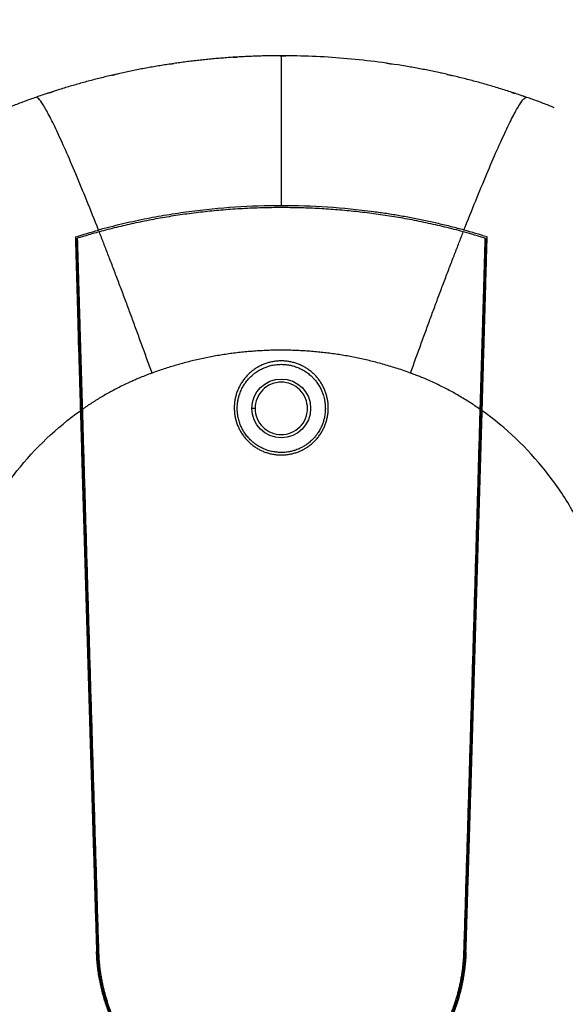
# Model space of a CAD drawing. Units: millimetres. Extents: x 69 to 1126, y 56 to 792.
# Drawn here: x 242 to 288, y 212 to 296 of the extents above; entities that cross this region are included whole.
import ezdxf

# ---------------------------------------------------------------- set-up
doc = ezdxf.new("R2010")
doc.units = ezdxf.units.MM
doc.layers.add('10', color=1, linetype='Continuous')
doc.styles.add('SLDTEXTSTYLE3', font='TXT', dxfattribs={"width": 0.7})
doc.dimstyles.new('SLDDIMSTYLE1', dxfattribs={"dimtxt": 12.733073, "dimasz": 12.733073, "dimexe": 0, "dimexo": 0.0625, "dimgap": 3.183268, "dimtad": 1, "dimdec": 1, "dimlfac": 2, "dimrnd": 1e-09, "dimzin": 4, "dimdsep": 46, "dimtxsty": 'SLDTEXTSTYLE3', "dimsah": 1, "dimcen": 0.09, "dimadec": 0, "dimazin": 1, "dimtfac": 1, "dimtdec": 1, "dimtofl": 0, "dimtmove": 0, "dimatfit": 3, "dimfxl": 1, "dimfrac": 2, "dimtolj": 1, "dimtzin": 12, "dimarcsym": 0})

# ---------------------------------------------------------------- blocks, each defined once
blk = doc.blocks.new('_D_5')
at = {"layer": '10'}
for p, q in [((324.878, 346.869), (322.1, 346.869)), ((322.1, 346.869), (322.1, 332.052)), ((354.511, 346.869), (357.289, 346.869)), ((357.289, 346.869), (357.289, 332.052)), ((322.1, 332.052), (324.878, 332.052)), ((357.289, 332.052), (354.511, 332.052)), ((223.852, 180.856), (223.852, 316.384)), ((303.852, 180.856), (303.852, 316.384)), ((303.852, 315.384), (223.852, 315.384)), ((303.852, 315.384), (360.067, 315.384))]:
    blk.add_line(p, q, dxfattribs=at)
for points in [[(223.852, 315.384), (236.585, 313.425), (236.585, 317.342)], [(303.852, 315.384), (291.119, 317.342), (291.119, 313.425)]]:
    blk.add_solid(points, dxfattribs=at)
at = {"layer": '10', "char_height": 11.1125, "attachment_point": 1, "style": 'SLDTEXTSTYLE3'}
for s, insert in [('6.30', (324.878, 346.377)), ('160.0', (321.174, 329.708))]:
    blk.add_mtext(s, dxfattribs=dict(at, insert=insert))

msp = doc.modelspace()

# ---------------------------------------------------------------- linework, layer by layer
at = {"color": 7, "linetype": 'Continuous', "lineweight": 25}
for p, q in [((253.277, 292.219), (253.277, 292.219)), ((277.454, 291.631), (277.444, 291.633)), ((248.878, 291.313), (248.877, 291.313)), ((278.828, 291.313), (278.826, 291.313)), ((246.593, 268.522), (246.552, 273.308)), ((281.111, 268.522), (281.152, 273.308)), ((281.253, 273.436), (281.254, 273.504)), ((261.623, 263.106), (261.352, 263.106)), ((248.192, 218.094), (248.096, 218.094)), ((279.608, 218.094), (279.512, 218.094)), ((248.118, 217.368), (248.214, 217.368)), ((279.49, 217.368), (279.586, 217.368))]:
    msp.add_line(p, q, dxfattribs=at)
at = {"color": 7, "linetype": 'Continuous', "lineweight": 25, "flags": 128}
for points in [[(254.277, 292.379), (254.575, 292.424), (254.714, 292.445)], [(263.753, 293.106), (263.852, 293.106), (264.254, 293.105)], [(272.795, 292.473), (273.13, 292.424), (273.238, 292.408)], [(249.547, 291.472), (249.782, 291.526), (249.971, 291.569)], [(277.966, 291.516), (278.354, 291.426), (278.408, 291.413)], [(243.994, 289.917), (244.227, 289.994), (244.524, 290.089)], [(283.445, 290.004), (283.477, 289.994), (283.734, 289.909)], [(284.229, 289.744), (284.318, 289.713), (284.737, 289.569)], [(248.224, 217.047), (248.225, 217.027), (248.225, 217.007), (248.226, 216.986), (248.227, 216.966), (248.227, 216.946), (248.228, 216.926), (248.229, 216.906), (248.229, 216.885)], [(279.475, 216.885), (279.476, 216.906), (279.476, 216.926), (279.477, 216.946), (279.478, 216.966), (279.478, 216.986), (279.479, 217.007), (279.479, 217.027), (279.48, 217.047)]]:
    msp.add_lwpolyline(points, dxfattribs=at)
at = {"color": 7, "linetype": 'Continuous', "lineweight": 25}
msp.add_circle((263.852, 263.106), 2.5, dxfattribs=at)
for centre, start, end in [((246.909, 262.894), 83.46873, 117.76992), ((280.795, 262.894), 62.22994, 96.53122)]:
    msp.add_arc(centre, 0.129, start, end, dxfattribs=at)
for points, knots in [([(263.852, 293.106), (263.675, 293.106), (263.32, 293.105), (262.788, 293.098), (262.256, 293.087), (261.724, 293.071), (261.193, 293.051), (260.661, 293.027), (260.13, 292.998), (259.599, 292.964), (259.068, 292.926), (258.538, 292.884), (258.008, 292.837), (257.478, 292.786), (256.949, 292.73), (256.421, 292.67), (255.892, 292.606), (255.365, 292.537), (254.838, 292.463), (254.312, 292.385), (253.786, 292.303), (253.261, 292.217), (252.737, 292.125), (252.213, 292.03), (251.691, 291.93), (251.169, 291.826), (250.648, 291.717), (250.128, 291.604), (249.609, 291.487), (249.091, 291.365), (248.574, 291.239), (248.058, 291.109), (247.544, 290.974), (247.03, 290.835), (246.518, 290.692), (246.006, 290.545), (245.496, 290.393), (244.988, 290.237), (244.48, 290.076), (243.974, 289.912), (243.47, 289.743), (243.135, 289.627), (242.967, 289.569)], [0, 0, 0, 0, 0.024996, 0.049991, 0.074987, 0.099983, 0.124978, 0.149974, 0.174971, 0.199967, 0.224963, 0.24996, 0.274957, 0.299954, 0.324951, 0.349948, 0.374946, 0.399944, 0.424942, 0.44994, 0.474939, 0.499938, 0.524937, 0.549937, 0.574937, 0.599937, 0.624938, 0.649939, 0.67494, 0.699942, 0.724944, 0.749947, 0.77495, 0.799954, 0.824958, 0.849962, 0.874967, 0.899973, 0.924979, 0.949985, 0.974992, 1, 1, 1, 1]), ([(259.744, 292.973), (259.751, 292.974), (259.866, 292.981), (259.981, 292.988), (260.087, 292.995)], [0, 0, 0, 0, 0.068986, 1, 1, 1, 1]), ([(284.737, 289.569), (284.554, 289.632), (284.189, 289.758), (283.64, 289.941), (283.092, 290.118), (282.544, 290.29), (281.997, 290.456), (281.451, 290.616), (280.906, 290.771), (280.361, 290.921), (279.817, 291.065), (279.275, 291.203), (278.733, 291.337), (278.193, 291.465), (277.653, 291.587), (277.115, 291.705), (276.579, 291.817), (276.044, 291.924), (275.51, 292.027), (274.977, 292.124), (273.746, 292.338), (271.808, 292.624), (269.158, 292.903), (266.506, 293.069), (264.736, 293.106), (263.853, 293.106), (263.852, 293.106)], [0, 0, 0, 0, 0.027295, 0.054484, 0.081565, 0.108539, 0.135404, 0.162162, 0.18881, 0.215349, 0.241779, 0.268098, 0.294307, 0.320405, 0.346392, 0.372267, 0.398031, 0.423682, 0.449221, 0.474648, 0.499962, 0.625459, 0.750617, 0.875439, 0.999926, 1, 1, 1, 1]), ([(263.852, 293.106), (263.852, 293.106), (263.852, 293.034), (263.852, 292.818), (263.852, 292.728), (263.852, 292.513), (263.852, 292.388), (263.852, 291.957), (263.852, 291.602), (263.852, 290.762), (263.852, 290.277), (263.852, 289.452), (263.852, 289.16), (263.852, 288.543), (263.852, 288.217), (263.852, 287.2), (263.852, 286.468), (263.852, 284.899), (263.852, 284.063), (263.852, 282.73), (263.852, 282.272), (263.852, 281.329), (263.852, 280.845), (263.852, 280.351)], [0, 0, 0, 0, 0.125, 0.125, 0.1875, 0.1875, 0.25, 0.25, 0.375, 0.375, 0.5, 0.5, 0.5625, 0.5625, 0.625, 0.625, 0.75, 0.75, 0.875, 0.875, 0.9375, 0.9375, 1, 1, 1, 1]), ([(249.395, 291.437), (249.396, 291.437), (249.398, 291.437), (249.412, 291.441), (249.434, 291.446), (249.464, 291.453), (249.502, 291.462), (249.547, 291.472), (249.599, 291.484), (249.656, 291.497), (249.7, 291.507), (249.72, 291.512)], [0, 0, 0, 0, 0.116962, 0.233976, 0.35099, 0.467952, 0.577037, 0.686143, 0.795228, 0.905071, 1, 1, 1, 1]), ([(242.967, 289.569), (242.799, 289.51), (242.464, 289.392), (241.962, 289.208), (241.46, 289.02), (240.958, 288.826), (240.457, 288.627), (239.957, 288.422), (239.457, 288.212), (238.958, 287.997), (238.46, 287.776), (237.962, 287.549), (237.465, 287.318), (236.969, 287.08), (236.474, 286.837), (235.98, 286.589), (235.488, 286.335), (234.996, 286.075), (234.506, 285.81), (234.017, 285.54), (233.529, 285.263), (233.043, 284.981), (231.923, 284.317), (230.18, 283.21), (227.854, 281.566), (225.563, 279.762), (223.402, 277.869), (221.36, 275.889), (219.428, 273.82), (217.536, 271.572), (216.162, 269.753), (215.247, 268.449), (214.753, 267.721), (214.256, 266.963), (213.757, 266.174), (213.257, 265.354), (212.758, 264.503), (212.262, 263.619), (211.768, 262.704), (211.449, 262.078), (211.288, 261.761)], [0, 0, 0, 0, 0.0123254, 0.0246863, 0.0370827, 0.0495146, 0.061982, 0.0744849, 0.0870234, 0.0995973, 0.1122068, 0.1248519, 0.1375325, 0.1502486, 0.1630003, 0.1757875, 0.1886103, 0.2014687, 0.2143627, 0.2272922, 0.2402573, 0.253258, 0.2662943, 0.3306286, 0.3965141, 0.4639512, 0.5329404, 0.5959108, 0.6613976, 0.7294008, 0.7999208, 0.8196712, 0.8400417, 0.8610324, 0.8826433, 0.9048743, 0.9277255, 0.9511968, 0.9752883, 1, 1, 1, 1]), ([(248.304, 278.275), (247.965, 279.136), (247.631, 279.972), (246.983, 281.57), (246.668, 282.333), (246.065, 283.766), (245.777, 284.436), (245.234, 285.664), (244.979, 286.223), (244.509, 287.217), (244.294, 287.652), (243.907, 288.391), (243.735, 288.695), (243.437, 289.168), (243.311, 289.338), (243.105, 289.549), (243.025, 289.589), (242.967, 289.569)], [0, 0, 0, 0, 0.125, 0.125, 0.25, 0.25, 0.375, 0.375, 0.5, 0.5, 0.625, 0.625, 0.75, 0.75, 0.875, 0.875, 1, 1, 1, 1]), ([(279.401, 278.275), (279.739, 279.136), (280.073, 279.972), (280.721, 281.57), (281.036, 282.333), (281.639, 283.766), (281.927, 284.436), (282.47, 285.664), (282.725, 286.223), (283.195, 287.217), (283.41, 287.652), (283.797, 288.391), (283.969, 288.695), (284.267, 289.168), (284.393, 289.338), (284.599, 289.549), (284.679, 289.589), (284.737, 289.569)], [0, 0, 0, 0, 0.125, 0.125, 0.25, 0.25, 0.375, 0.375, 0.5, 0.5, 0.625, 0.625, 0.75, 0.75, 0.875, 0.875, 1, 1, 1, 1]), ([(287.088, 288.689), (286.932, 288.752), (286.619, 288.876), (286.149, 289.056), (285.679, 289.232), (285.208, 289.403), (284.894, 289.514), (284.737, 289.569)], [0, 0, 0, 0, 0.201278, 0.40192, 0.601923, 0.801284, 1, 1, 1, 1]), ([(263.852, 280.351), (263.852, 280.351), (262.546, 280.351), (259.923, 280.265), (256.993, 279.974), (255.054, 279.7), (254.099, 279.549), (253.141, 279.381), (252.179, 279.196), (251.213, 278.994), (250.245, 278.773), (249.274, 278.535), (248.628, 278.362), (248.304, 278.275)], [0, 0, 0, 0, 0.000049, 0.24912, 0.499992, 0.561049, 0.622506, 0.68437, 0.746646, 0.809342, 0.872462, 0.936013, 1, 1, 1, 1]), ([(279.342, 278.127), (279.081, 278.197), (278.557, 278.337), (277.768, 278.534), (276.977, 278.72), (276.183, 278.895), (275.386, 279.059), (274.601, 279.21), (273.83, 279.346), (273.071, 279.471), (272.309, 279.585), (271.543, 279.69), (270.773, 279.785), (270, 279.871), (269.227, 279.946), (268.453, 280.011), (267.679, 280.066), (266.908, 280.111), (266.142, 280.145), (265.379, 280.169), (264.616, 280.184), (263.832, 280.189), (263.028, 280.184), (262.205, 280.167), (261.381, 280.138), (260.559, 280.098), (259.737, 280.047), (258.932, 279.985), (258.142, 279.915), (257.369, 279.835), (256.598, 279.745), (255.829, 279.646), (255.065, 279.537), (254.304, 279.418), (253.546, 279.289), (252.791, 279.151), (252.038, 279.003), (251.291, 278.846), (250.552, 278.68), (249.82, 278.505), (249.089, 278.322), (248.604, 278.192), (248.362, 278.127)], [0, 0, 0, 0, 0.025941, 0.051876, 0.077813, 0.103754, 0.129706, 0.155674, 0.180177, 0.204703, 0.229255, 0.253891, 0.278712, 0.303514, 0.328302, 0.353078, 0.377849, 0.402617, 0.426945, 0.451279, 0.475622, 0.49998, 0.526284, 0.552571, 0.578847, 0.605115, 0.631382, 0.657652, 0.682429, 0.707217, 0.732022, 0.756796, 0.781377, 0.805927, 0.830452, 0.854954, 0.879439, 0.90391, 0.927936, 0.951957, 0.975977, 1, 1, 1, 1]), ([(279.401, 278.275), (279.22, 278.324), (278.859, 278.422), (278.316, 278.562), (277.771, 278.697), (277.226, 278.826), (276.679, 278.951), (276.13, 279.07), (275.58, 279.184), (275.029, 279.292), (274.477, 279.395), (273.924, 279.494), (273.369, 279.586), (272.813, 279.674), (272.255, 279.756), (270.585, 279.986), (267.787, 280.265), (265.164, 280.351), (263.852, 280.351), (263.852, 280.351)], [0, 0, 0, 0, 0.035663, 0.07132, 0.106976, 0.142633, 0.178294, 0.213964, 0.249645, 0.285341, 0.321055, 0.35679, 0.39255, 0.428338, 0.464157, 0.500011, 0.749905, 0.999951, 1, 1, 1, 1]), ([(248.362, 278.127), (248.187, 278.078), (247.837, 277.982), (247.351, 277.84), (246.903, 277.705), (246.63, 277.62), (246.494, 277.577)], [0, 0, 0, 0, 0.279866, 0.559836, 0.779884, 1, 1, 1, 1]), ([(252.853, 266.112), (252.781, 266.313), (252.637, 266.714), (252.421, 267.313), (252.205, 267.911), (251.989, 268.506), (251.772, 269.1), (251.56, 269.679), (251.353, 270.243), (251.15, 270.794), (250.948, 271.34), (250.746, 271.883), (250.541, 272.432), (250.334, 272.987), (250.123, 273.547), (249.914, 274.1), (249.706, 274.648), (249.5, 275.188), (249.3, 275.711), (249.105, 276.217), (248.916, 276.706), (248.729, 277.187), (248.544, 277.662), (248.423, 277.972), (248.362, 278.127)], [0, 0, 0, 0, 0.046286, 0.092679, 0.139169, 0.185746, 0.232399, 0.279116, 0.323214, 0.367351, 0.411517, 0.455704, 0.499901, 0.546778, 0.593646, 0.640494, 0.68731, 0.734083, 0.780802, 0.824793, 0.868717, 0.912565, 0.956329, 1, 1, 1, 1]), ([(274.852, 266.112), (274.923, 266.313), (275.067, 266.714), (275.283, 267.313), (275.5, 267.911), (275.716, 268.507), (275.932, 269.101), (276.144, 269.68), (276.352, 270.245), (276.555, 270.795), (276.757, 271.341), (276.959, 271.884), (277.163, 272.433), (277.371, 272.988), (277.582, 273.548), (277.791, 274.102), (277.999, 274.649), (278.205, 275.189), (278.405, 275.712), (278.599, 276.218), (278.788, 276.707), (278.975, 277.188), (279.16, 277.662), (279.282, 277.972), (279.342, 278.127)], [0, 0, 0, 0, 0.046303, 0.092712, 0.139216, 0.185806, 0.232469, 0.279196, 0.323301, 0.367443, 0.411613, 0.455802, 0.5, 0.546877, 0.593742, 0.640585, 0.687395, 0.73416, 0.78087, 0.82485, 0.868762, 0.912597, 0.956346, 1, 1, 1, 1]), ([(281.21, 277.577), (281.037, 277.632), (280.69, 277.74), (280.204, 277.884), (279.755, 278.013), (279.48, 278.089), (279.342, 278.127)], [0, 0, 0, 0, 0.280104, 0.560127, 0.780086, 1, 1, 1, 1]), ([(246.331, 277.691), (246.334, 277.584), (246.34, 277.37), (246.349, 277.048), (246.359, 276.726), (246.368, 276.403), (246.377, 276.08), (246.386, 275.757), (246.395, 275.435), (246.404, 275.112), (246.414, 274.79), (246.423, 274.468), (246.432, 274.146), (246.441, 273.825), (246.447, 273.611), (246.45, 273.504)], [0, 0, 0, 0, 0.080258, 0.159966, 0.239123, 0.317726, 0.395773, 0.473263, 0.550194, 0.626566, 0.702376, 0.777626, 0.852313, 0.926438, 1, 1, 1, 1]), ([(246.434, 277.442), (246.435, 277.455), (246.435, 277.48), (246.443, 277.515), (246.454, 277.541), (246.465, 277.557), (246.477, 277.57), (246.488, 277.575), (246.494, 277.577)], [0, 0, 0, 0, 0.240814, 0.488729, 0.679806, 0.775111, 0.873082, 1, 1, 1, 1]), ([(246.849, 263.008), (246.843, 263.192), (246.833, 263.561), (246.817, 264.112), (246.801, 264.661), (246.785, 265.209), (246.769, 265.757), (246.753, 266.303), (246.738, 266.848), (246.722, 267.391), (246.706, 267.932), (246.691, 268.469), (246.676, 269.003), (246.66, 269.533), (246.645, 270.06), (246.63, 270.585), (246.615, 271.107), (246.6, 271.626), (246.585, 272.143), (246.571, 272.657), (246.556, 273.166), (246.542, 273.666), (246.528, 274.158), (246.514, 274.64), (246.501, 275.118), (246.487, 275.592), (246.474, 276.062), (246.46, 276.527), (246.447, 276.988), (246.439, 277.291), (246.434, 277.442)], [0, 0, 0, 0, 0.035835, 0.071675, 0.107517, 0.143356, 0.17919, 0.215213, 0.251242, 0.287273, 0.323301, 0.359324, 0.395166, 0.431016, 0.466867, 0.502716, 0.538558, 0.574639, 0.610728, 0.646819, 0.682907, 0.718987, 0.754031, 0.789079, 0.824128, 0.859171, 0.894376, 0.929586, 0.964795, 1, 1, 1, 1]), ([(246.494, 277.577), (246.498, 277.423), (246.507, 277.114), (246.521, 276.644), (246.535, 276.168), (246.549, 275.687), (246.563, 275.2), (246.577, 274.707), (246.592, 274.209), (246.607, 273.708), (246.621, 273.204), (246.636, 272.697), (246.651, 272.186), (246.666, 271.671), (246.682, 271.152), (246.697, 270.628), (246.713, 270.099), (246.728, 269.567), (246.744, 269.032), (246.76, 268.496), (246.776, 267.958), (246.792, 267.419), (246.808, 266.878), (246.824, 266.335), (246.841, 265.789), (246.857, 265.239), (246.874, 264.687), (246.89, 264.134), (246.907, 263.579), (246.918, 263.208), (246.924, 263.022)], [0, 0, 0, 0, 0.035675, 0.071356, 0.107036, 0.142712, 0.178561, 0.214417, 0.250272, 0.286122, 0.32171, 0.357306, 0.392905, 0.428501, 0.46409, 0.499921, 0.535759, 0.5716, 0.607438, 0.64327, 0.678841, 0.714418, 0.749998, 0.785576, 0.821148, 0.856915, 0.892686, 0.92846, 0.964233, 1, 1, 1, 1]), ([(280.781, 263.022), (280.786, 263.207), (280.797, 263.576), (280.814, 264.128), (280.83, 264.678), (280.847, 265.227), (280.863, 265.775), (280.88, 266.323), (280.896, 266.869), (280.912, 267.413), (280.928, 267.955), (280.944, 268.493), (280.96, 269.028), (280.976, 269.559), (280.991, 270.087), (281.007, 270.613), (281.022, 271.136), (281.038, 271.656), (281.053, 272.174), (281.068, 272.689), (281.083, 273.199), (281.098, 273.705), (281.112, 274.205), (281.127, 274.701), (281.141, 275.192), (281.155, 275.678), (281.169, 276.161), (281.183, 276.639), (281.197, 277.112), (281.206, 277.422), (281.21, 277.577)], [0, 0, 0, 0, 0.035571, 0.071148, 0.106726, 0.142302, 0.177872, 0.21363, 0.249394, 0.28516, 0.320924, 0.356681, 0.392268, 0.427862, 0.463457, 0.499051, 0.534637, 0.570461, 0.606292, 0.642125, 0.677956, 0.713779, 0.749468, 0.785162, 0.820855, 0.856544, 0.892405, 0.928272, 0.964139, 1, 1, 1, 1]), ([(281.27, 277.442), (281.266, 277.292), (281.257, 276.99), (281.244, 276.531), (281.231, 276.068), (281.217, 275.598), (281.204, 275.124), (281.19, 274.643), (281.176, 274.159), (281.162, 273.667), (281.148, 273.168), (281.134, 272.662), (281.119, 272.153), (281.104, 271.639), (281.09, 271.121), (281.075, 270.598), (281.059, 270.07), (281.044, 269.539), (281.029, 269.006), (281.013, 268.471), (280.998, 267.934), (280.983, 267.396), (280.967, 266.856), (280.951, 266.314), (280.936, 265.769), (280.92, 265.221), (280.904, 264.67), (280.888, 264.118), (280.872, 263.564), (280.861, 263.193), (280.856, 263.008)], [0, 0, 0, 0, 0.035055, 0.070115, 0.105175, 0.14023, 0.175448, 0.210671, 0.245894, 0.281112, 0.316946, 0.352788, 0.388632, 0.424474, 0.460309, 0.496387, 0.532473, 0.568561, 0.604647, 0.640726, 0.676551, 0.712382, 0.748216, 0.784048, 0.819873, 0.855895, 0.891922, 0.92795, 0.963978, 1, 1, 1, 1]), ([(281.21, 277.577), (281.217, 277.574), (281.232, 277.567), (281.247, 277.547), (281.257, 277.525), (281.265, 277.501), (281.27, 277.473), (281.27, 277.452), (281.27, 277.442)], [0, 0, 0, 0, 0.1367, 0.313221, 0.459986, 0.610539, 0.803451, 1, 1, 1, 1]), ([(281.254, 273.504), (281.26, 273.732), (281.271, 274.096), (281.285, 274.579), (281.295, 274.952), (281.305, 275.307), (281.317, 275.717), (281.33, 276.179), (281.345, 276.691), (281.359, 277.196), (281.368, 277.526), (281.373, 277.691)], [0, 0, 0, 0, 0.157818, 0.252043, 0.336052, 0.419847, 0.503441, 0.628275, 0.752616, 0.876509, 1, 1, 1, 1]), ([(246.452, 273.436), (246.456, 273.323), (246.462, 273.097), (246.472, 272.756), (246.481, 272.417), (246.491, 272.078), (246.501, 271.741), (246.51, 271.404), (246.52, 271.068), (246.529, 270.734), (246.539, 270.401), (246.548, 270.069), (246.558, 269.739), (246.567, 269.409), (246.577, 269.082), (246.586, 268.756), (246.595, 268.431), (246.604, 268.108), (246.614, 267.787), (246.623, 267.468), (246.632, 267.15), (246.641, 266.834), (246.65, 266.52), (246.659, 266.208), (246.668, 265.898), (246.677, 265.59), (246.686, 265.283), (246.695, 264.979), (246.704, 264.676), (246.713, 264.376), (246.721, 264.078), (246.73, 263.781), (246.739, 263.487), (246.747, 263.195), (246.753, 263.001), (246.756, 262.904)], [0, 0, 0, 0, 0.034251, 0.068249, 0.101995, 0.135489, 0.168729, 0.201718, 0.234455, 0.266941, 0.299175, 0.33116, 0.362894, 0.39438, 0.425617, 0.456607, 0.487351, 0.517849, 0.548103, 0.578114, 0.607883, 0.63741, 0.666698, 0.695748, 0.724561, 0.753139, 0.781482, 0.809593, 0.837473, 0.865124, 0.892548, 0.919745, 0.946719, 0.97347, 1, 1, 1, 1]), ([(280.949, 262.904), (280.953, 263.05), (280.962, 263.343), (280.974, 263.779), (280.987, 264.213), (280.999, 264.644), (281.012, 265.073), (281.024, 265.499), (281.036, 265.921), (281.048, 266.342), (281.06, 266.759), (281.072, 267.174), (281.084, 267.586), (281.096, 267.995), (281.108, 268.401), (281.119, 268.805), (281.131, 269.206), (281.142, 269.604), (281.153, 270), (281.165, 270.393), (281.176, 270.783), (281.187, 271.17), (281.198, 271.555), (281.209, 271.936), (281.22, 272.315), (281.231, 272.692), (281.241, 273.065), (281.248, 273.312), (281.252, 273.436)], [0, 0, 0, 0, 0.040187, 0.080196, 0.120032, 0.159699, 0.199203, 0.238549, 0.27774, 0.316783, 0.355681, 0.394441, 0.433066, 0.471563, 0.509937, 0.548192, 0.586334, 0.624369, 0.662301, 0.700136, 0.737881, 0.775539, 0.813117, 0.85062, 0.888055, 0.925426, 0.962739, 1, 1, 1, 1]), ([(274.852, 266.112), (274.667, 266.178), (274.298, 266.311), (273.741, 266.496), (273.18, 266.672), (272.616, 266.838), (272.05, 266.993), (271.491, 267.135), (270.941, 267.265), (270.4, 267.383), (269.858, 267.491), (269.314, 267.591), (268.768, 267.68), (268.221, 267.76), (267.672, 267.831), (267.123, 267.892), (266.572, 267.944), (266.024, 267.986), (265.479, 268.019), (264.937, 268.042), (264.394, 268.055), (263.837, 268.06), (263.265, 268.055), (262.678, 268.039), (262.093, 268.012), (261.508, 267.974), (260.925, 267.926), (260.353, 267.868), (259.793, 267.802), (259.246, 267.727), (258.699, 267.642), (258.153, 267.548), (257.609, 267.445), (257.068, 267.333), (256.528, 267.211), (255.99, 267.08), (255.454, 266.939), (254.924, 266.79), (254.4, 266.634), (253.881, 266.469), (253.365, 266.296), (253.024, 266.174), (252.853, 266.112)], [0, 0, 0, 0, 0.026207, 0.052396, 0.078575, 0.104753, 0.130942, 0.157125, 0.181786, 0.20643, 0.231065, 0.255698, 0.280328, 0.304945, 0.329555, 0.354167, 0.378786, 0.403389, 0.427544, 0.451699, 0.475861, 0.500036, 0.526165, 0.552264, 0.578342, 0.604408, 0.630472, 0.656542, 0.681136, 0.705752, 0.730396, 0.75506, 0.779685, 0.804316, 0.828961, 0.853627, 0.878318, 0.902997, 0.927233, 0.951474, 0.975727, 1, 1, 1, 1]), ([(263.852, 259.145), (263.849, 259.145), (263.792, 259.145), (263.679, 259.147), (263.515, 259.158), (263.351, 259.175), (263.187, 259.199), (263.022, 259.231), (262.857, 259.269), (262.694, 259.315), (262.535, 259.367), (262.38, 259.424), (262.228, 259.488), (262.079, 259.558), (261.932, 259.634), (261.787, 259.718), (261.645, 259.808), (261.506, 259.904), (261.373, 260.005), (261.245, 260.11), (261.122, 260.22), (261.004, 260.335), (260.889, 260.456), (260.779, 260.582), (260.674, 260.715), (260.574, 260.851), (260.481, 260.991), (260.394, 261.133), (260.313, 261.279), (260.239, 261.427), (260.17, 261.58), (260.107, 261.737), (260.051, 261.897), (260.001, 262.06), (259.958, 262.224), (259.923, 262.389), (259.895, 262.554), (259.874, 262.72), (259.859, 262.888), (259.852, 263.059), (259.852, 263.231), (259.859, 263.403), (259.874, 263.573), (259.895, 263.741), (259.924, 263.907), (259.96, 264.072), (260.002, 264.237), (260.053, 264.401), (260.111, 264.565), (260.176, 264.725), (260.247, 264.882), (260.324, 265.034), (260.406, 265.18), (260.495, 265.324), (260.591, 265.465), (260.693, 265.603), (260.803, 265.738), (260.919, 265.868), (261.038, 265.991), (261.161, 266.108), (261.288, 266.218), (261.419, 266.323), (261.555, 266.423), (261.697, 266.519), (261.845, 266.609), (261.997, 266.692), (262.15, 266.768), (262.303, 266.837), (262.458, 266.898), (262.615, 266.952), (262.775, 267.001), (262.94, 267.043), (263.107, 267.079), (263.276, 267.107), (263.457, 267.129), (263.65, 267.144), (263.855, 267.149), (264.061, 267.144), (264.254, 267.129), (264.431, 267.106), (264.594, 267.079), (264.755, 267.045), (264.917, 267.004), (265.078, 266.956), (265.238, 266.901), (265.396, 266.839), (265.549, 266.771), (265.698, 266.697), (265.843, 266.618), (265.984, 266.533), (266.122, 266.442), (266.258, 266.344), (266.391, 266.24), (266.519, 266.13), (266.641, 266.016), (266.758, 265.897), (266.869, 265.775), (266.975, 265.648), (267.076, 265.516), (267.173, 265.379), (267.264, 265.236), (267.35, 265.09), (267.428, 264.941), (267.5, 264.79), (267.566, 264.636), (267.624, 264.48), (267.677, 264.321), (267.723, 264.158), (267.763, 263.991), (267.796, 263.823), (267.821, 263.655), (267.839, 263.487), (267.85, 263.319), (267.853, 263.151), (267.85, 262.981), (267.839, 262.81), (267.821, 262.639), (267.795, 262.467), (267.763, 262.299), (267.723, 262.134), (267.677, 261.972), (267.624, 261.811), (267.564, 261.652), (267.497, 261.494), (267.421, 261.337), (267.339, 261.184), (267.252, 261.036), (267.159, 260.893), (267.062, 260.756), (266.958, 260.623), (266.849, 260.493), (266.732, 260.367), (266.609, 260.245), (266.48, 260.128), (266.349, 260.018), (266.214, 259.915), (266.078, 259.82), (265.937, 259.73), (265.791, 259.645), (265.64, 259.565), (265.484, 259.492), (265.325, 259.425), (265.166, 259.365), (265.007, 259.314), (264.849, 259.27), (264.689, 259.232), (264.525, 259.201), (264.359, 259.176), (264.191, 259.158), (264.022, 259.147), (263.909, 259.145), (263.852, 259.145)], [0, 0, 0, 0, 0.00034, 0.006841, 0.013347, 0.019853, 0.026353, 0.033043, 0.039738, 0.046434, 0.053123, 0.059624, 0.06613, 0.072636, 0.079137, 0.085824, 0.092517, 0.09921, 0.105897, 0.112444, 0.118996, 0.125548, 0.132094, 0.138827, 0.145566, 0.152304, 0.159037, 0.165658, 0.172284, 0.178911, 0.185532, 0.192341, 0.199156, 0.205971, 0.21278, 0.219475, 0.226175, 0.232876, 0.239571, 0.246458, 0.253351, 0.260244, 0.26713, 0.273867, 0.280609, 0.287351, 0.294088, 0.30102, 0.307959, 0.314898, 0.321831, 0.328555, 0.335285, 0.342015, 0.348739, 0.355662, 0.362591, 0.369521, 0.376444, 0.383104, 0.389769, 0.396435, 0.403095, 0.409953, 0.416818, 0.423683, 0.430541, 0.437113, 0.443691, 0.450269, 0.456841, 0.463608, 0.470381, 0.477155, 0.483922, 0.492008, 0.500095, 0.50827, 0.516445, 0.522965, 0.529489, 0.536014, 0.542534, 0.549243, 0.55596, 0.562676, 0.569386, 0.575905, 0.58243, 0.588955, 0.595474, 0.60218, 0.608892, 0.615604, 0.622311, 0.628881, 0.635457, 0.642033, 0.648604, 0.65536, 0.662123, 0.668886, 0.675642, 0.682299, 0.688961, 0.695624, 0.70228, 0.709126, 0.715979, 0.722831, 0.729677, 0.736399, 0.743127, 0.749855, 0.756577, 0.763492, 0.770415, 0.777337, 0.784253, 0.79099, 0.797734, 0.804477, 0.811215, 0.81815, 0.825091, 0.832033, 0.838968, 0.845666, 0.85237, 0.859073, 0.865771, 0.872668, 0.879571, 0.886474, 0.893371, 0.899994, 0.906623, 0.913252, 0.919875, 0.926695, 0.933522, 0.940348, 0.947168, 0.953675, 0.960187, 0.966699, 0.973205, 0.979901, 0.986602, 0.993304, 1, 1, 1, 1]), ([(263.852, 259.356), (263.921, 259.357), (264.058, 259.36), (264.263, 259.377), (264.452, 259.403), (264.623, 259.435), (264.778, 259.471), (264.931, 259.514), (265.098, 259.568), (265.278, 259.636), (265.469, 259.721), (265.641, 259.809), (265.795, 259.897), (265.931, 259.984), (266.063, 260.076), (266.204, 260.184), (266.353, 260.309), (266.506, 260.454), (266.64, 260.595), (266.755, 260.731), (266.856, 260.859), (266.95, 260.991), (267.047, 261.141), (267.146, 261.309), (267.241, 261.497), (267.32, 261.676), (267.384, 261.842), (267.435, 261.997), (267.48, 262.153), (267.522, 262.327), (267.558, 262.518), (267.585, 262.726), (267.599, 262.919), (267.603, 263.097), (267.6, 263.259), (267.59, 263.421), (267.571, 263.597), (267.542, 263.788), (267.498, 263.991), (267.448, 264.177), (267.393, 264.344), (267.337, 264.495), (267.274, 264.643), (267.199, 264.801), (267.109, 264.969), (267.002, 265.145), (266.894, 265.302), (266.788, 265.441), (266.686, 265.564), (266.58, 265.682), (266.457, 265.806), (266.318, 265.934), (266.159, 266.065), (265.993, 266.188), (265.817, 266.303), (265.634, 266.408), (265.447, 266.503), (265.256, 266.586), (265.063, 266.657), (264.881, 266.714), (264.712, 266.758), (264.557, 266.791), (264.4, 266.817), (264.231, 266.839), (264.05, 266.853), (263.858, 266.858), (263.665, 266.853), (263.467, 266.838), (263.265, 266.812), (263.061, 266.774), (262.874, 266.728), (262.705, 266.678), (262.554, 266.626), (262.404, 266.567), (262.243, 266.495), (262.07, 266.408), (261.888, 266.303), (261.726, 266.197), (261.582, 266.092), (261.455, 265.992), (261.333, 265.886), (261.203, 265.763), (261.069, 265.622), (260.932, 265.462), (260.814, 265.307), (260.712, 265.159), (260.626, 265.021), (260.546, 264.879), (260.465, 264.72), (260.386, 264.542), (260.311, 264.346), (260.252, 264.16), (260.206, 263.988), (260.171, 263.829), (260.143, 263.669), (260.121, 263.492), (260.105, 263.299), (260.1, 263.09), (260.106, 262.897), (260.121, 262.721), (260.141, 262.561), (260.168, 262.401), (260.205, 262.229), (260.254, 262.043), (260.318, 261.846), (260.387, 261.668), (260.459, 261.507), (260.53, 261.364), (260.608, 261.224), (260.699, 261.074), (260.805, 260.917), (260.93, 260.753), (261.064, 260.595), (261.209, 260.443), (261.364, 260.298), (261.524, 260.164), (261.69, 260.04), (261.861, 259.926), (262.039, 259.821), (262.225, 259.725), (262.418, 259.639), (262.614, 259.565), (262.813, 259.501), (263.013, 259.45), (263.2, 259.412), (263.374, 259.386), (263.533, 259.369), (263.692, 259.358), (263.799, 259.357), (263.852, 259.356)], [0, 0, 0, 0, 0.00867, 0.017347, 0.026018, 0.03271, 0.039408, 0.046106, 0.052798, 0.061626, 0.070461, 0.079289, 0.086107, 0.092932, 0.099756, 0.106574, 0.115506, 0.124445, 0.133377, 0.140274, 0.147178, 0.154082, 0.160979, 0.169968, 0.178963, 0.187952, 0.194891, 0.201835, 0.20878, 0.215719, 0.224689, 0.233666, 0.242636, 0.249557, 0.256484, 0.26341, 0.270331, 0.279214, 0.288103, 0.296986, 0.303836, 0.310692, 0.317548, 0.324398, 0.333163, 0.341934, 0.350699, 0.357457, 0.364221, 0.370985, 0.377743, 0.386436, 0.395135, 0.403827, 0.412768, 0.421716, 0.430656, 0.439345, 0.44804, 0.456729, 0.463435, 0.470148, 0.47686, 0.483566, 0.491647, 0.499729, 0.507899, 0.516069, 0.524827, 0.533592, 0.542351, 0.549114, 0.555885, 0.562655, 0.569419, 0.578297, 0.587183, 0.596062, 0.60292, 0.609784, 0.616648, 0.623506, 0.632474, 0.64145, 0.650419, 0.657345, 0.664276, 0.671208, 0.678134, 0.687122, 0.696118, 0.705107, 0.712044, 0.718987, 0.72593, 0.732867, 0.741801, 0.750742, 0.759676, 0.766567, 0.773465, 0.780362, 0.787253, 0.796087, 0.804927, 0.813761, 0.820572, 0.82739, 0.834208, 0.841019, 0.84975, 0.858488, 0.867218, 0.876196, 0.885181, 0.894159, 0.902825, 0.911497, 0.920163, 0.929076, 0.937997, 0.946911, 0.955628, 0.964352, 0.973068, 0.979798, 0.986534, 0.99327, 1, 1, 1, 1]), ([(252.853, 266.112), (252.849, 266.111), (252.843, 266.109), (252.831, 266.104), (252.815, 266.098), (252.785, 266.087), (252.732, 266.068), (252.637, 266.033), (252.468, 265.969), (252.167, 265.852), (251.775, 265.693), (251.334, 265.504), (250.886, 265.303), (250.415, 265.08), (249.923, 264.833), (249.453, 264.585), (249.005, 264.338), (248.579, 264.091), (248.158, 263.836), (247.741, 263.573), (247.329, 263.303), (247.059, 263.116), (246.924, 263.022)], [0, 0, 0, 0, 0.001691, 0.00302, 0.005392, 0.009629, 0.017195, 0.030708, 0.054842, 0.097952, 0.174978, 0.243797, 0.312657, 0.394681, 0.476759, 0.558893, 0.632279, 0.705716, 0.779206, 0.85275, 0.926348, 1, 1, 1, 1]), ([(280.781, 263.022), (280.633, 263.124), (280.338, 263.328), (279.888, 263.622), (279.432, 263.907), (278.971, 264.182), (278.504, 264.447), (278.032, 264.703), (277.551, 264.95), (277.061, 265.19), (276.561, 265.42), (276.114, 265.615), (275.722, 265.778), (275.398, 265.907), (275.142, 266.005), (274.98, 266.065), (274.908, 266.092), (274.876, 266.103), (274.862, 266.108), (274.856, 266.11), (274.854, 266.111), (274.852, 266.112), (274.852, 266.112), (274.852, 266.112)], [0, 0, 0, 0, 0.0803486, 0.160632, 0.2408513, 0.3210069, 0.4010999, 0.4811316, 0.5611047, 0.643153, 0.7251466, 0.8070862, 0.8611358, 0.9151596, 0.9626785, 0.9835802, 0.9927756, 0.9968213, 0.9986014, 0.9993846, 0.9997292, 0.9998809, 1, 1, 1, 1]), ([(261.623, 263.106), (261.623, 263.391), (261.679, 263.686), (261.906, 264.233), (262.075, 264.482), (262.477, 264.884), (262.726, 265.053), (263.272, 265.279), (263.568, 265.336), (264.137, 265.336), (264.432, 265.279), (264.978, 265.053), (265.227, 264.884), (265.63, 264.482), (265.799, 264.233), (266.025, 263.686), (266.082, 263.391), (266.082, 262.822), (266.025, 262.526), (265.799, 261.98), (265.63, 261.731), (265.227, 261.329), (264.978, 261.16), (264.432, 260.934), (264.137, 260.877), (263.568, 260.877), (263.272, 260.934), (262.726, 261.16), (262.477, 261.329), (262.075, 261.731), (261.906, 261.98), (261.679, 262.526), (261.623, 262.822), (261.623, 263.106)], [0, 0, 0, 0, 0.0625, 0.0625, 0.125, 0.125, 0.1875, 0.1875, 0.25, 0.25, 0.3125, 0.3125, 0.375, 0.375, 0.4375, 0.4375, 0.5, 0.5, 0.5625, 0.5625, 0.625, 0.625, 0.6875, 0.6875, 0.75, 0.75, 0.8125, 0.8125, 0.875, 0.875, 0.9375, 0.9375, 1, 1, 1, 1]), ([(246.924, 263.022), (246.951, 262.069), (247.007, 260.164), (247.09, 257.303), (247.174, 254.44), (247.258, 251.576), (247.343, 248.71), (247.427, 245.843), (247.513, 242.974), (247.599, 240.103), (247.685, 237.231), (247.771, 234.357), (247.858, 231.482), (247.945, 228.603), (248.033, 225.72), (248.121, 222.833), (248.21, 219.946), (248.269, 218.019), (248.299, 217.056)], [0, 0, 0, 0, 0.062457, 0.124915, 0.187373, 0.24983, 0.312287, 0.374745, 0.437203, 0.49966, 0.562117, 0.624575, 0.687033, 0.74949, 0.812117, 0.874745, 0.937373, 1, 1, 1, 1]), ([(279.405, 217.056), (279.435, 218.017), (279.494, 219.938), (279.582, 222.818), (279.67, 225.697), (279.758, 228.574), (279.845, 231.451), (279.932, 234.326), (280.019, 237.199), (280.105, 240.072), (280.191, 242.942), (280.276, 245.811), (280.361, 248.679), (280.445, 251.548), (280.53, 254.417), (280.614, 257.287), (280.698, 260.156), (280.753, 262.067), (280.781, 263.022)], [0, 0, 0, 0, 0.062457, 0.124915, 0.187373, 0.24983, 0.312287, 0.374745, 0.437203, 0.49966, 0.562117, 0.624575, 0.687033, 0.74949, 0.812117, 0.874745, 0.937373, 1, 1, 1, 1]), ([(237.539, 251.322), (238.027, 252.483), (238.594, 253.61), (239.871, 255.77), (240.583, 256.804), (242.916, 259.738), (244.737, 261.468), (246.756, 262.904)], [0, 0, 0, 0, 0.25, 0.25, 0.5, 0.5, 1, 1, 1, 1]), ([(246.756, 262.904), (246.774, 262.271), (246.811, 261.006), (246.866, 259.107), (246.921, 257.206), (246.977, 255.303), (247.033, 253.399), (247.089, 251.492), (247.145, 249.584), (247.202, 247.674), (247.258, 245.762), (247.315, 243.848), (247.372, 241.933), (247.43, 240.016), (247.487, 238.097), (247.545, 236.177), (247.603, 234.255), (247.661, 232.331), (247.719, 230.406), (247.778, 228.478), (247.837, 226.55), (247.895, 224.619), (247.955, 222.687), (248.014, 220.754), (248.073, 218.819), (248.113, 217.528), (248.133, 216.882)], [0, 0, 0, 0, 0.041405, 0.082833, 0.124283, 0.165756, 0.207252, 0.248771, 0.290312, 0.331877, 0.373464, 0.415073, 0.456706, 0.498361, 0.540039, 0.58174, 0.623463, 0.66521, 0.706979, 0.748771, 0.790585, 0.832423, 0.874283, 0.916166, 0.958072, 1, 1, 1, 1]), ([(248.224, 217.047), (248.195, 218.007), (248.135, 219.928), (248.047, 222.808), (247.959, 225.687), (247.871, 228.564), (247.784, 231.44), (247.697, 234.315), (247.611, 237.188), (247.525, 240.06), (247.439, 242.93), (247.353, 245.799), (247.268, 248.666), (247.184, 251.535), (247.099, 254.404), (247.015, 257.274), (246.932, 260.142), (246.876, 262.053), (246.849, 263.008)], [0, 0, 0, 0, 0.062457, 0.124915, 0.187373, 0.24983, 0.312287, 0.374745, 0.437203, 0.49966, 0.562117, 0.624575, 0.687033, 0.74949, 0.812117, 0.874745, 0.937373, 1, 1, 1, 1]), ([(280.856, 263.008), (280.828, 262.056), (280.773, 260.15), (280.689, 257.29), (280.605, 254.427), (280.521, 251.563), (280.437, 248.698), (280.352, 245.83), (280.266, 242.962), (280.181, 240.091), (280.095, 237.219), (280.008, 234.346), (279.921, 231.471), (279.834, 228.593), (279.746, 225.71), (279.658, 222.824), (279.569, 219.936), (279.51, 218.01), (279.48, 217.047)], [0, 0, 0, 0, 0.062457, 0.124915, 0.187373, 0.24983, 0.312287, 0.374745, 0.437203, 0.49966, 0.562117, 0.624575, 0.687033, 0.74949, 0.812117, 0.874745, 0.937373, 1, 1, 1, 1]), ([(279.571, 216.882), (279.591, 217.524), (279.631, 218.808), (279.69, 220.732), (279.749, 222.656), (279.808, 224.579), (279.866, 226.502), (279.925, 228.424), (279.983, 230.345), (280.041, 232.266), (280.099, 234.186), (280.157, 236.105), (280.215, 238.023), (280.272, 239.941), (280.33, 241.859), (280.387, 243.775), (280.444, 245.691), (280.5, 247.606), (280.557, 249.521), (280.614, 251.435), (280.67, 253.348), (280.726, 255.26), (280.782, 257.172), (280.838, 259.084), (280.893, 260.994), (280.93, 262.267), (280.949, 262.904)], [0, 0, 0, 0, 0.0416812, 0.0833588, 0.1250332, 0.1667046, 0.2083734, 0.2500399, 0.2917043, 0.3333671, 0.3750285, 0.4166889, 0.4583485, 0.5000077, 0.5416668, 0.5833261, 0.6249859, 0.6666466, 0.7083084, 0.7499717, 0.7916368, 0.833304, 0.8749736, 0.9166459, 0.9583213, 1, 1, 1, 1]), ([(290.165, 251.322), (289.677, 252.483), (289.111, 253.61), (287.833, 255.77), (287.121, 256.804), (284.788, 259.738), (282.967, 261.468), (280.949, 262.904)], [0, 0, 0, 0, 0.25, 0.25, 0.5, 0.5, 1, 1, 1, 1]), ([(279.479, 217.047), (279.476, 216.915), (279.468, 216.651), (279.444, 216.255), (279.411, 215.859), (279.368, 215.464), (279.314, 215.068), (279.25, 214.672), (279.176, 214.278), (279.09, 213.877), (278.99, 213.467), (278.877, 213.052), (278.752, 212.639), (278.616, 212.23), (278.469, 211.824), (278.31, 211.423), (278.141, 211.026), (277.978, 210.674), (277.827, 210.364), (277.689, 210.095), (277.546, 209.829), (277.397, 209.566), (277.244, 209.305), (277.063, 209.011), (276.851, 208.685), (276.607, 208.33), (276.354, 207.982), (276.09, 207.641), (275.818, 207.308), (275.536, 206.982), (275.245, 206.664), (274.976, 206.385), (274.731, 206.143), (274.512, 205.935), (274.289, 205.731), (274.062, 205.532), (273.831, 205.336), (273.564, 205.119), (273.257, 204.881), (272.909, 204.626), (272.555, 204.382), (272.194, 204.147), (271.826, 203.922), (271.452, 203.707), (271.073, 203.503), (270.727, 203.329), (270.415, 203.181), (270.14, 203.057), (269.863, 202.938), (269.583, 202.825), (269.3, 202.716), (268.975, 202.599), (268.607, 202.476), (268.195, 202.351), (267.779, 202.237), (267.36, 202.134), (266.939, 202.043), (266.515, 201.964), (266.089, 201.896), (265.704, 201.846), (265.361, 201.809), (265.061, 201.783), (264.76, 201.763), (264.457, 201.748), (264.155, 201.739), (263.817, 201.736), (263.443, 201.741), (263.034, 201.757), (262.626, 201.784), (262.217, 201.821), (261.808, 201.87), (261.398, 201.929), (260.99, 202), (260.579, 202.082), (260.163, 202.177), (259.745, 202.285), (259.329, 202.404), (258.918, 202.535), (258.51, 202.677), (258.106, 202.83), (257.706, 202.994), (257.351, 203.152), (257.038, 203.3), (256.767, 203.434), (256.499, 203.574), (256.233, 203.719), (255.969, 203.869), (255.672, 204.047), (255.342, 204.255), (254.982, 204.496), (254.628, 204.746), (254.282, 205.007), (253.944, 205.277), (253.612, 205.556), (253.289, 205.844), (253.006, 206.111), (252.759, 206.355), (252.548, 206.572), (252.34, 206.793), (252.137, 207.019), (251.938, 207.249), (251.716, 207.516), (251.473, 207.822), (251.212, 208.169), (250.962, 208.524), (250.721, 208.885), (250.491, 209.253), (250.271, 209.627), (250.061, 210.007), (249.882, 210.354), (249.73, 210.666), (249.603, 210.942), (249.48, 211.22), (249.363, 211.501), (249.252, 211.785), (249.133, 212.105), (249.009, 212.464), (248.883, 212.862), (248.768, 213.263), (248.664, 213.667), (248.571, 214.074), (248.488, 214.483), (248.417, 214.894), (248.36, 215.284), (248.315, 215.653), (248.28, 216.001), (248.254, 216.349), (248.234, 216.698), (248.228, 216.931), (248.225, 217.047)], [0, 0, 0, 0, 0.008202, 0.016406, 0.024611, 0.032812, 0.041099, 0.049389, 0.057679, 0.065966, 0.074876, 0.083789, 0.092702, 0.101611, 0.110521, 0.119434, 0.128347, 0.137257, 0.14349, 0.149724, 0.155958, 0.162212, 0.168467, 0.174722, 0.183609, 0.1925, 0.201391, 0.210278, 0.219166, 0.228057, 0.236947, 0.245835, 0.252053, 0.258273, 0.264491, 0.270731, 0.276971, 0.28321, 0.292089, 0.300972, 0.309854, 0.318733, 0.327612, 0.336495, 0.345377, 0.354256, 0.36047, 0.366684, 0.372898, 0.379133, 0.385368, 0.391603, 0.400482, 0.409364, 0.418246, 0.427125, 0.436005, 0.444887, 0.453769, 0.462648, 0.468863, 0.475078, 0.481293, 0.487528, 0.493765, 0.5, 0.508426, 0.516856, 0.525285, 0.533711, 0.542232, 0.550756, 0.55928, 0.567801, 0.576701, 0.585605, 0.594509, 0.603409, 0.61231, 0.621214, 0.630117, 0.639018, 0.645249, 0.65148, 0.657711, 0.663963, 0.670215, 0.676467, 0.685396, 0.694329, 0.703261, 0.71219, 0.721119, 0.730051, 0.738984, 0.747912, 0.754164, 0.760416, 0.766668, 0.772941, 0.779214, 0.785487, 0.794447, 0.803411, 0.812374, 0.821335, 0.830295, 0.839258, 0.848222, 0.857182, 0.863455, 0.86973, 0.876003, 0.882298, 0.888594, 0.894889, 0.90351, 0.912135, 0.920759, 0.92938, 0.938001, 0.946626, 0.95525, 0.963871, 0.971095, 0.978322, 0.985549, 0.992776, 1, 1, 1, 1]), ([(248.3, 217.055), (248.304, 216.917), (248.312, 216.641), (248.337, 216.227), (248.373, 215.813), (248.421, 215.401), (248.479, 214.99), (248.548, 214.581), (248.628, 214.173), (248.714, 213.79), (248.804, 213.431), (248.895, 213.095), (248.995, 212.762), (249.102, 212.431), (249.225, 212.076), (249.367, 211.698), (249.53, 211.298), (249.704, 210.903), (249.889, 210.513), (250.085, 210.128), (250.292, 209.748), (250.509, 209.375), (250.713, 209.044), (250.902, 208.754), (251.072, 208.504), (251.247, 208.257), (251.427, 208.013), (251.612, 207.773), (251.828, 207.503), (252.078, 207.205), (252.364, 206.883), (252.659, 206.569), (252.962, 206.263), (253.274, 205.966), (253.594, 205.677), (253.922, 205.397), (254.224, 205.154), (254.498, 204.944), (254.741, 204.765), (254.987, 204.59), (255.237, 204.42), (255.491, 204.255), (255.784, 204.072), (256.118, 203.875), (256.493, 203.666), (256.875, 203.468), (257.262, 203.281), (257.654, 203.104), (258.051, 202.938), (258.452, 202.783), (258.816, 202.654), (259.143, 202.547), (259.431, 202.458), (259.721, 202.375), (260.012, 202.298), (260.306, 202.226), (260.635, 202.153), (261, 202.08), (261.401, 202.01), (261.804, 201.951), (262.21, 201.903), (262.618, 201.865), (263.029, 201.838), (263.44, 201.821), (263.858, 201.816), (264.281, 201.822), (264.71, 201.839), (265.138, 201.869), (265.565, 201.91), (265.991, 201.963), (266.415, 202.028), (266.837, 202.105), (267.215, 202.184), (267.549, 202.262), (267.84, 202.337), (268.13, 202.416), (268.418, 202.502), (268.705, 202.593), (269.031, 202.704), (269.394, 202.836), (269.793, 202.995), (270.187, 203.164), (270.576, 203.344), (270.96, 203.535), (271.339, 203.736), (271.712, 203.947), (272.06, 204.157), (272.382, 204.364), (272.682, 204.565), (272.976, 204.773), (273.266, 204.988), (273.568, 205.223), (273.882, 205.481), (274.206, 205.762), (274.523, 206.052), (274.831, 206.351), (275.13, 206.657), (275.421, 206.972), (275.703, 207.295), (275.962, 207.608), (276.199, 207.909), (276.415, 208.198), (276.624, 208.492), (276.826, 208.79), (277.034, 209.112), (277.246, 209.459), (277.459, 209.832), (277.662, 210.21), (277.855, 210.594), (278.036, 210.983), (278.207, 211.377), (278.367, 211.775), (278.508, 212.157), (278.632, 212.52), (278.741, 212.864), (278.841, 213.21), (278.934, 213.559), (279.021, 213.921), (279.102, 214.296), (279.175, 214.684), (279.238, 215.074), (279.292, 215.466), (279.336, 215.861), (279.369, 216.259), (279.393, 216.657), (279.401, 216.923), (279.404, 217.055)], [0, 0, 0, 0, 0.008622, 0.017247, 0.025872, 0.034494, 0.043116, 0.051741, 0.060366, 0.068988, 0.076213, 0.08344, 0.090667, 0.097894, 0.105118, 0.114079, 0.123043, 0.132007, 0.140968, 0.149929, 0.158893, 0.167857, 0.176818, 0.183091, 0.189365, 0.195639, 0.201934, 0.208229, 0.214524, 0.223453, 0.232386, 0.241318, 0.250247, 0.259176, 0.268109, 0.277041, 0.28597, 0.292221, 0.298473, 0.304724, 0.310997, 0.31727, 0.323543, 0.332443, 0.341346, 0.35025, 0.35915, 0.36805, 0.376953, 0.385857, 0.394757, 0.400987, 0.407218, 0.413449, 0.4197, 0.425952, 0.432204, 0.44063, 0.449058, 0.457487, 0.465913, 0.474433, 0.482957, 0.49148, 0.5, 0.508879, 0.51776, 0.526642, 0.535521, 0.544399, 0.553281, 0.562162, 0.571041, 0.577255, 0.58347, 0.589684, 0.59592, 0.602155, 0.608391, 0.617269, 0.626151, 0.635033, 0.643912, 0.65279, 0.661672, 0.670554, 0.679433, 0.6869, 0.69437, 0.701841, 0.709312, 0.716779, 0.725666, 0.734557, 0.743448, 0.752335, 0.761222, 0.770113, 0.779003, 0.787891, 0.795364, 0.802841, 0.810318, 0.817795, 0.825268, 0.834178, 0.843091, 0.852004, 0.860914, 0.869824, 0.878737, 0.887651, 0.89656, 0.904052, 0.911547, 0.919042, 0.926537, 0.934029, 0.942231, 0.950436, 0.958641, 0.966843, 0.975131, 0.983422, 0.991712, 1, 1, 1, 1]), ([(263.852, 201.641), (263.764, 201.642), (263.588, 201.643), (263.323, 201.649), (263.058, 201.661), (262.794, 201.676), (262.53, 201.696), (262.266, 201.721), (262.002, 201.75), (261.739, 201.783), (261.476, 201.821), (261.214, 201.863), (260.953, 201.91), (260.692, 201.961), (260.432, 202.017), (260.173, 202.077), (259.915, 202.141), (259.657, 202.21), (259.401, 202.283), (259.146, 202.361), (258.893, 202.443), (258.641, 202.529), (258.39, 202.62), (258.14, 202.714), (257.892, 202.813), (257.646, 202.917), (257.401, 203.024), (257.159, 203.136), (256.918, 203.252), (256.678, 203.372), (256.441, 203.496), (256.206, 203.624), (255.973, 203.756), (255.742, 203.893), (255.514, 204.033), (255.288, 204.177), (255.064, 204.325), (254.843, 204.477), (254.624, 204.632), (254.408, 204.792), (254.194, 204.955), (253.984, 205.122), (253.776, 205.293), (253.57, 205.467), (253.368, 205.644), (253.169, 205.826), (252.973, 206.01), (252.741, 206.236), (252.475, 206.508), (252.176, 206.829), (251.883, 207.163), (251.597, 207.509), (251.316, 207.868), (251.043, 208.239), (250.778, 208.623), (250.522, 209.019), (250.274, 209.428), (250.037, 209.849), (249.81, 210.282), (249.594, 210.727), (249.39, 211.184), (249.198, 211.652), (249.02, 212.131), (248.856, 212.621), (248.707, 213.122), (248.572, 213.633), (248.454, 214.154), (248.353, 214.683), (248.269, 215.222), (248.204, 215.769), (248.156, 216.323), (248.141, 216.695), (248.133, 216.882)], [0, 0, 0, 0, 0.010905, 0.021814, 0.032728, 0.043647, 0.05457, 0.065497, 0.07643, 0.087367, 0.098308, 0.109255, 0.120206, 0.131161, 0.142122, 0.153087, 0.164057, 0.175032, 0.186011, 0.196996, 0.207985, 0.218979, 0.229978, 0.240982, 0.25199, 0.263004, 0.274022, 0.285045, 0.296074, 0.307107, 0.318145, 0.329188, 0.340237, 0.35129, 0.362348, 0.373412, 0.38448, 0.395554, 0.406632, 0.417716, 0.428805, 0.439899, 0.450998, 0.462102, 0.473212, 0.484327, 0.495447, 0.506572, 0.52444, 0.542542, 0.560877, 0.579446, 0.598249, 0.617286, 0.636556, 0.656061, 0.6758, 0.695772, 0.715979, 0.736421, 0.757096, 0.778006, 0.79915, 0.820528, 0.842141, 0.863989, 0.886071, 0.908387, 0.930939, 0.953724, 0.976745, 1, 1, 1, 1]), ([(279.571, 216.882), (279.568, 216.791), (279.561, 216.608), (279.545, 216.333), (279.524, 216.058), (279.498, 215.782), (279.467, 215.506), (279.432, 215.23), (279.391, 214.953), (279.345, 214.677), (279.294, 214.399), (279.239, 214.122), (279.096, 213.468), (278.823, 212.465), (278.317, 211.123), (277.669, 209.816), (276.88, 208.529), (275.972, 207.305), (274.944, 206.177), (273.809, 205.161), (272.568, 204.251), (271.238, 203.455), (270.13, 202.935), (269.303, 202.612), (268.775, 202.427), (268.243, 202.261), (267.707, 202.115), (267.168, 201.988), (266.625, 201.881), (266.078, 201.794), (265.527, 201.725), (264.972, 201.677), (264.413, 201.647), (264.04, 201.643), (263.852, 201.641)], [0, 0, 0, 0, 0.011375, 0.022774, 0.0342, 0.045656, 0.057147, 0.068675, 0.080245, 0.091859, 0.103522, 0.115236, 0.127005, 0.186562, 0.244119, 0.304737, 0.367216, 0.431036, 0.493411, 0.555866, 0.619402, 0.683739, 0.747394, 0.770583, 0.793639, 0.816592, 0.839471, 0.862304, 0.885122, 0.907953, 0.930827, 0.953774, 0.976822, 1, 1, 1, 1])]:
    msp.add_open_spline(points, degree=3, knots=knots, dxfattribs=at)
for points in [[(246.331, 277.691), (246.985, 277.899), (247.642, 278.094), (248.304, 278.275)], [(281.373, 277.691), (280.72, 277.899), (280.062, 278.094), (279.401, 278.275)], [(246.45, 273.504), (246.451, 273.481), (246.452, 273.459), (246.452, 273.436)], [(248.224, 217.047), (248.225, 217.048), (248.227, 217.05), (248.245, 217.053), (248.27, 217.055), (248.289, 217.056), (248.299, 217.056)], [(279.479, 217.047), (279.478, 217.048), (279.476, 217.05), (279.459, 217.052), (279.434, 217.055), (279.414, 217.055), (279.404, 217.055)]]:
    msp.add_open_spline(points, degree=3, dxfattribs=at)

# ---------------------------------------------------------------- dimensions: what is measured, and where the dimension line sits
at = {"layer": '10'}
dim = msp.add_linear_dim(base=(223.852, 315.384), p1=(303.852, 178.856), p2=(223.852, 178.856), dimstyle='SLDDIMSTYLE1', dxfattribs=at)
dim.commit()
dim.dimension.update_dxf_attribs({"geometry": '_D_5', "text_midpoint": (339.695, 315.384), "dimtype": 160})

doc.saveas('drawing.dxf')
